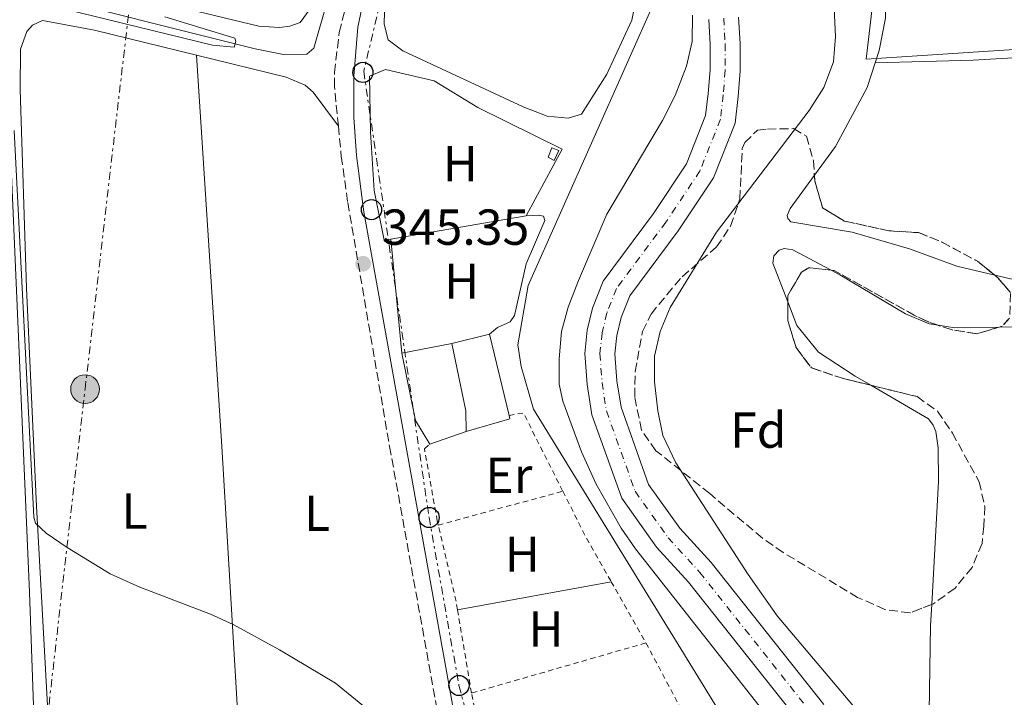
# Model space of a CAD drawing. Units: metres. Extents: x 611380 to 614841, y 4696935 to 4699303.
# Drawn here: x 613034 to 613229, y 4697763 to 4697897 of the extents above; entities that cross this region are included whole.
import ezdxf
from ezdxf.enums import TextEntityAlignment as Align

# ---------------------------------------------------------------- set-up
doc = ezdxf.new("R2010")
doc.units = ezdxf.units.M
doc.header["$MEASUREMENT"] = 0
for name, pattern in [('DGN Style 2', [1.7399219301090239, 1.043953158065414, -0.6959687720436097]), ('DGN Style 3', [2.435890702152634, 1.739921930109024, -0.6959687720436097]), ('DGN Style 4', [2.7856150101045474, 1.391937544087219, -0.6959687720436097, 0.001739921930109024, -0.6959687720436097]), ('DGN Style 7', [3.4798438602180486, 1.565929737098122, -0.6959687720436097, 0.5219765790327072, -0.6959687720436097])]:
    doc.linetypes.add(name, pattern=pattern)
for name, color, linetype, lineweight in [('Acequia de obra', 4, 'Continuous', 0), ('Acequia sin especificar', 4, 'Continuous', 0), ('Camino', 7, 'DGN Style 3', 0), ('Caseta-cabaña', 1, 'Continuous', 0), ('Cauce permanente', 151, 'Continuous', 13), ('Cauce permanente (área)', 142, 'Continuous', 13), ('Cota de punto acotado terreno', 7, 'Continuous', 0), ('Curva de nivel intermedia', 30, 'Continuous', 0), ('Edificio', 1, 'Continuous', 13), ('Eje cauce permanente (área)', 70, 'DGN Style 4', 0), ('Estanque', 4, 'Continuous', 0), ('Etiqueta de uso rústico', 92, 'Continuous', 0), ('Etiqueta de zona arbolada', 92, 'Continuous', 0), ('Invernadero', 7, 'Continuous', 0), ('Línea  de muro-pared o tapia', 1, 'Continuous', 13), ('Línea de cambio de uso (parcela vista)', 92, 'Continuous', 0), ('Línea eléctrica', 6, 'DGN Style 7', 0), ('Margen derecho', 7, 'Continuous', 0), ('Patio', 1, 'Continuous', 13), ('Poste telefónico', 7, 'Continuous', 0), ('Poste tendido eléctrico', 7, 'Continuous', 0), ('Punto acotado terreno (símbolo)', 7, 'Continuous', 0), ('Tela metálica o alambrada', 7, 'DGN Style 2', 0), ('Zona arbolada', 92, 'DGN Style 3', 0)]:
    doc.layers.add(name, color=color, linetype=linetype, lineweight=lineweight)
doc.styles.add('Style-Arial', font='arial.ttf')

# ---------------------------------------------------------------- blocks, each defined once
blk = doc.blocks.new('5PATER')
at = {"layer": 'Estanque', "linetype": 'Continuous', "lineweight": 0}
h = blk.add_hatch(color=51, dxfattribs=at)
edge = h.paths.add_edge_path()
edge.add_ellipse((0, 0), major_axis=(-0.1095731443231308, -0.1110710700762829), ratio=0.9994222409660317, start_angle=0, end_angle=360)
blk = doc.blocks.new('5PELE')
at = {"layer": 'Patio', "linetype": 'Continuous', "lineweight": 0}
h = blk.add_hatch(color=9, dxfattribs=at)
edge = h.paths.add_edge_path()
edge.add_arc((-2.000000476837158e-05, 0), 0.2850000000000001, 0, 360)
at = {"layer": 'Patio', "color": 252, "linetype": 'Continuous', "lineweight": 0}
blk.add_circle((-2.000000476837158e-05, 0), 0.2850000000000001, dxfattribs=at)
blk = doc.blocks.new('5PTT')
at = {"layer": 'Invernadero', "color": 7, "linetype": 'Continuous', "lineweight": 30}
blk.add_circle((2.382683753967285e-05, 4.306399822235108e-05), 0.1995000005932858, dxfattribs=at)

msp = doc.modelspace()

# ---------------------------------------------------------------- linework, layer by layer
at = {"layer": 'Acequia de obra', "color": 4, "linetype": 'Continuous', "lineweight": 0}
msp.add_polyline3d([(613136.0800000001, 4697979.01, 346.3800000000047), (613138.0099999999, 4697974.779999999, 346.3800000000047), (613146.0199999996, 4697960.42, 346.3800000000047), (613155.8899999997, 4697921.34, 346.3800000000047), (613160.3700000001, 4697902.180000001, 346.3800000000047), (613134.7400000002, 4697844.5, 345.7200000000012), (613132.6799999997, 4697832.74, 345.7200000000012), (613133.3200000003, 4697828.449999999, 345.7200000000012), (613135.79, 4697820.029999999, 345.7200000000012), (613172.2300000006, 4697760.720000001, 345.3899999999995), (613180.1200000001, 4697748.92, 345.3899999999995), (613182.3300000001, 4697730.869999999, 345.5500000000029), (613183.2300000006, 4697718.66, 345.5500000000029), (613183.1699999999, 4697714.52, 345.5500000000029), (613182.5099999999, 4697710.800000001, 345.5500000000029), (613180.2100000001, 4697705.33, 345.5500000000029), (613175.8799999999, 4697698.550000001, 345.5500000000029), (613171.3099999996, 4697693.49, 345.3899999999995), (613159.9900000002, 4697686.140000001, 345.3899999999995)], dxfattribs=at)
at = {"layer": 'Acequia sin especificar', "color": 4, "linetype": 'Continuous', "lineweight": 0}
for points in [[(613267.6900000004, 4698113.390000001, 345.2299999999959), (613260.5, 4698095.9, 345.0500000000029), (613215.3899999997, 4698041.199999999, 345.1399999999995), (613189.1399999997, 4698013.09, 345.070000000007), (613174.3499999996, 4697997.560000001, 345), (613169.54, 4697990.529999999, 345), (613169.54, 4697981.279999999, 345), (613173.2400000002, 4697959.83, 345.0399999999936), (613177.2699999996, 4697945.230000001, 345.0800000000018), (613181.7100000001, 4697933.390000001, 345.0500000000029), (613189.4800000006, 4697924.880000001, 345.0800000000018), (613197.9800000006, 4697914.9, 345.1600000000035), (613202.4199999999, 4697907.5, 345.2200000000012), (613202.79, 4697898.99, 345.1600000000035), (613201.6799999997, 4697889.369999999, 345.1300000000047), (613336.1200000001, 4697898.189999999, 345.9400000000023), (613331.5099999999, 4697837.220000001, 345.8899999999995), (613323.4600000001, 4697797.119999999, 345.7100000000065), (613314.3600000005, 4697758.310000001, 345.6499999999942), (613305.7300000006, 4697717.100000001, 345.5800000000018), (613294.9800000006, 4697664.07, 345.5099999999948)], [(613102.6600000003, 4697928.07, 345.179999999993), (613092.2800000003, 4697891.560000001, 345.0099999999948), (613090.8399999999, 4697890.41, 345.0099999999948), (613086.2699999996, 4697890.300000001, 345.0099999999948), (613080.6600000003, 4697891.42, 345.0099999999948), (613033.6900000004, 4697903.289999999, 344.8500000000058), (613032.4600000001, 4697903.279999999, 344.8500000000058), (613031.7599999999, 4697902.890000001, 344.8500000000058), (613031.2400000002, 4697901.430000001, 344.8500000000058), (613032.0499999998, 4697874.210000001, 344.8500000000058), (613035.9299999997, 4697783.74, 344.8500000000058), (613037.3099999996, 4697744.41, 344.5200000000041), (613037.5300000003, 4697739.25, 344.1900000000023), (613038.4800000006, 4697727.42, 344.1900000000023), (613039.6200000001, 4697722.27, 344.1900000000023), (613041.9800000006, 4697714.17, 344.0299999999988), (613041.9299999997, 4697713.66, 344.0099999999948)]]:
    msp.add_polyline3d(points, dxfattribs=at)
at = {"layer": 'Camino', "color": 7, "linetype": 'DGN Style 3', "lineweight": 0}
for points in [[(613097.1200000001, 4697876.100000001, 345.3500000000058), (613096.3500000013, 4697883.95, 345.3500000000058), (613096.3299999966, 4697886.76, 345.3500000000058), (613097.2899999977, 4697894.710000004, 345.3999999999942), (613101.0499999997, 4697909.189999999, 345.5099999999947), (613104.5399999986, 4697920.340000001, 345.5099999999947), (613109.199999999, 4697934.580000001, 346.0099999999949), (613111.4699999979, 4697943.07, 346.0200000000042), (613128.7899999982, 4698007.949999999, 346.1600000000037), (613166.1099999989, 4698136.520000001, 346.679999999993)], [(613097.1200000001, 4697876.100000001, 345.3500000000058), (613097.6200000008, 4697871.040000002, 345.3500000000058), (613097.699999999, 4697870.160000001, 345.3500000000058), (613098.9899999987, 4697860.95, 345.3500000000058), (613107.27, 4697812.609999999, 345.3500000000058), (613118.2499999994, 4697751.730000001, 345.1600000000034), (613122.9400000009, 4697727.550000002, 345.0700000000069)]]:
    msp.add_polyline3d(points, dxfattribs=at)
at = {"layer": 'Caseta-cabaña', "color": 1, "linetype": 'Continuous', "lineweight": 0, "elevation": 345, "flags": 128}
msp.add_lwpolyline([(613140.8099999996, 4697871.32), (613139.8499999996, 4697869.279999999), (613138.6500000004, 4697870), (613139.4199999999, 4697871.850000001), (613140.8099999996, 4697871.32)], close=True, dxfattribs=at)
msp.add_lwpolyline([(613139.4199999999, 4697871.850000001), (613138.6500000004, 4697870), (613139.8499999996, 4697869.279999999), (613140.8099999996, 4697871.32), (613139.4199999999, 4697871.850000001)], dxfattribs=at)
at = {"layer": 'Cauce permanente', "color": 151, "linetype": 'Continuous', "lineweight": 13}
for points in [[(613188.3300000001, 4697758.17, 341.6600000000035), (613166.4500000002, 4697785.75, 341.6600000000035), (613160.1200000001, 4697792.680000001, 341.820000000007), (613153.25, 4697802.350000001, 341.9900000000052), (613147.3300000001, 4697818.92, 342.1499999999942), (613146.3899999997, 4697824.930000001, 342.1499999999942), (613145.9500000002, 4697831.08, 342.1499999999942), (613146.4299999997, 4697835.67, 342.1499999999942), (613147.4900000002, 4697840.01, 342.1499999999942), (613149.5999999996, 4697845.390000001, 342.1499999999942), (613159.5700000003, 4697858.77, 342.6499999999942), (613166.1100000005, 4697868.640000001, 342.6499999999942), (613169.8799999999, 4697878.210000001, 342.6499999999942), (613170.4100000003, 4697882.600000001, 342.6499999999942), (613170.7599999999, 4697887.300000001, 342.6499999999942), (613170.75, 4697892.310000001, 342.6499999999942), (613170.4900000002, 4697897.25, 342.6499999999942)], [(613176.4100000003, 4697897.74, 342.6499999999942), (613176.6900000004, 4697892.470000001, 342.6499999999942), (613176.7000000002, 4697887.09, 342.6499999999942), (613176.3300000001, 4697882.02, 342.6499999999942), (613175.7000000002, 4697876.74, 342.6499999999942), (613171.4100000003, 4697865.880000001, 342.6499999999942), (613164.4299999997, 4697855.350000001, 342.6499999999942), (613154.8499999996, 4697842.480000001, 342.1499999999942), (613153.1699999999, 4697838.210000001, 342.1499999999942), (613152.2999999998, 4697834.65, 342.1499999999942), (613151.9100000003, 4697830.980000001, 342.1499999999942), (613152.2999999998, 4697825.609999999, 342.1499999999942), (613153.1200000001, 4697820.4, 342.1499999999942), (613158.5700000003, 4697805.119999999, 341.9900000000052), (613164.7599999999, 4697796.42, 341.820000000007), (613170.9800000006, 4697789.609999999, 341.6600000000035), (613193.2699999996, 4697761.51, 341.6600000000035)]]:
    msp.add_polyline3d(points, dxfattribs=at)
at = {"layer": 'Cauce permanente (área)', "color": 142, "linetype": 'Continuous', "lineweight": 13}
for points in [[(613170.4900000002, 4697897.25, 342.6499999999942), (613170.75, 4697892.310000001, 342.6499999999942), (613170.7599999999, 4697887.300000001, 342.6499999999942), (613170.4100000003, 4697882.600000001, 342.6499999999942), (613169.8799999999, 4697878.210000001, 342.6499999999942), (613166.1100000005, 4697868.640000001, 342.6499999999942), (613159.5700000003, 4697858.77, 342.6499999999942), (613149.5999999996, 4697845.390000001, 342.1499999999942), (613147.4900000002, 4697840.01, 342.1499999999942), (613146.4299999997, 4697835.67, 342.1499999999942), (613145.9500000002, 4697831.08, 342.1499999999942), (613146.3899999997, 4697824.930000001, 342.1499999999942), (613147.3300000001, 4697818.92, 342.1499999999942), (613153.25, 4697802.350000001, 341.9900000000052), (613160.1200000001, 4697792.680000001, 341.820000000007), (613166.4500000002, 4697785.75, 341.6600000000035), (613188.3300000001, 4697758.17, 341.6600000000035)], [(613176.4100000003, 4697897.74, 342.6499999999942), (613176.6900000004, 4697892.470000001, 342.6499999999942), (613176.7000000002, 4697887.09, 342.6499999999942), (613176.3300000001, 4697882.02, 342.6499999999942), (613175.7000000002, 4697876.74, 342.6499999999942), (613171.4100000003, 4697865.880000001, 342.6499999999942), (613164.4299999997, 4697855.350000001, 342.6499999999942), (613154.8499999996, 4697842.480000001, 342.1499999999942), (613153.1699999999, 4697838.210000001, 342.1499999999942), (613152.2999999998, 4697834.65, 342.1499999999942), (613151.9100000003, 4697830.980000001, 342.1499999999942), (613152.2999999998, 4697825.609999999, 342.1499999999942), (613153.1200000001, 4697820.4, 342.1499999999942), (613158.5700000003, 4697805.119999999, 341.9900000000052), (613164.7599999999, 4697796.42, 341.820000000007), (613170.9800000006, 4697789.609999999, 341.6600000000035), (613193.2699999996, 4697761.51, 341.6600000000035)]]:
    msp.add_polyline3d(points, dxfattribs=at)
at = {"layer": 'Curva de nivel intermedia', "color": 30, "linetype": 'Continuous', "lineweight": 0, "elevation": 345.0000000000001, "flags": 128}
for points in [[(613062.7600000009, 4697897.789999999), (613076.6100000001, 4697893.57), (613076.8300000014, 4697892.980000001), (613076.4700000016, 4697891.739999999), (613072.1599999998, 4697892.180000001), (613040.0500000014, 4697900.03)], [(613195.3400000007, 4697899.439999999), (613195.6100000012, 4697893.87), (613195.2300000011, 4697888.890000001), (613193.3100000012, 4697883.779999998), (613190.3600000007, 4697879.210000002), (613172.0099999999, 4697855.109999999), (613162.8300000001, 4697840.149999999), (613160.8400000007, 4697835.390000001), (613159.7200000008, 4697830.509999999), (613159.77, 4697825.429999999), (613160.3800000002, 4697819.669999998), (613161.4300000007, 4697814.779999998), (613163.9499999997, 4697809.390000001), (613178.2700000006, 4697787.24), (613184.0400000018, 4697779.070000002), (613200.6000000001, 4697759.439999999)], [(613182.9000000019, 4697758.09), (613156.0100000005, 4697792.369999998), (613153.1200000005, 4697796.449999999), (613148.2000000007, 4697805.180000001), (613145.2600000014, 4697811.579999999), (613141.5900000012, 4697821.630000001), (613140.8700000015, 4697824.970000001), (613140.8499999992, 4697829.970000001), (613141.3400000009, 4697835.410000001), (613142.6700000009, 4697840.23), (613144.6800000003, 4697845.489999999), (613150.3100000008, 4697858.659999999), (613161.3300000002, 4697877.24), (613163.8200000002, 4697882.220000001), (613166.0599999998, 4697888.020000001), (613167.2100000009, 4697892.890000001), (613167.2700000014, 4697898.09)], [(613032.9200000013, 4697875.239999999), (613036.7700000004, 4697798.600000001), (613037.11, 4697797.429999999), (613039.2300000011, 4697795.460000002), (613043.3700000007, 4697792.569999999), (613051.88, 4697787.380000001), (613057.7600000009, 4697784.739999999), (613071.7599999999, 4697779.359999999), (613076.2600000014, 4697777.329999999), (613085.4800000016, 4697772.350000001), (613096.5200000011, 4697765.7), (613110.2200000006, 4697754.54)]]:
    msp.add_lwpolyline(points, dxfattribs=at)
at = {"layer": 'Edificio', "color": 51, "linetype": 'Continuous', "lineweight": 13, "elevation": 350.1499999999942, "flags": 128}
msp.add_lwpolyline([(613109.7199999997, 4697831.109999999), (613119.5999999996, 4697833.060000001)], dxfattribs=at)
at = {"layer": 'Edificio', "color": 51, "linetype": 'Continuous', "lineweight": 13, "extrusion": (-0.7051159782143157, -0.1476682677122454, 0.6935456293408051), "elevation": -1125798.451485773, "flags": 128}
msp.add_lwpolyline([(-4472407.0509544, 1084298.96400567), (-4472393.390906814, 1084298.96400567), (-4472389.377502055, 1084297.825769213)], dxfattribs=at)
at = {"layer": 'Edificio', "color": 51, "linetype": 'Continuous', "lineweight": 13, "extrusion": (0.5247917997083497, 0.1059827283382659, 0.8446071443297462), "elevation": 819939.6508792534, "flags": 128}
msp.add_lwpolyline([(4483478.536322203, -1292856.293005455), (4483483.697589386, -1292854.145024763), (4483497.286500307, -1292854.145024763)], dxfattribs=at)
at = {"layer": 'Edificio', "color": 51, "linetype": 'Continuous', "lineweight": 13, "extrusion": (-0.04065192485422375, -0.01409341593665932, 0.9990739695502446), "elevation": -90783.87049858138, "flags": 128}
msp.add_lwpolyline([(-4237807.312181218, 2116161.18148158), (-4237807.312181218, 2116153.511631516)], dxfattribs=at)
at = {"layer": 'Edificio', "color": 1, "linetype": 'Continuous', "lineweight": 13}
msp.add_polyline3d([(613122.4500000002, 4697815.600000001, 349.3300000000018), (613115.2100000001, 4697813.09, 349), (613112.4100000003, 4697817.789999999, 350.1499999999942), (613109.7199999997, 4697831.109999999, 350.1499999999942), (613119.5999999996, 4697833.060000001, 350.1499999999942), (613122.4000000004, 4697819.689999999, 350.1499999999942)], close=True, dxfattribs=at)
at = {"layer": 'Eje cauce permanente (área)', "color": 70, "linetype": 'DGN Style 4', "lineweight": 0}
msp.add_polyline3d([(613173.4500000002, 4697897.49, 342.6499999999942), (613173.7199999997, 4697892.390000001, 342.6499999999942), (613173.7300000006, 4697887.189999999, 342.6499999999942), (613173.3700000001, 4697882.310000001, 342.6499999999942), (613172.79, 4697877.480000001, 342.6499999999942), (613168.7599999999, 4697867.26, 342.6499999999942), (613162, 4697857.060000001, 342.6499999999942), (613152.2199999997, 4697843.939999999, 342.1499999999942), (613150.3300000001, 4697839.109999999, 342.1499999999942), (613149.3700000001, 4697835.16, 342.1499999999942), (613148.9299999997, 4697831.029999999, 342.1499999999942), (613149.3499999996, 4697825.27, 342.1499999999942), (613150.2199999997, 4697819.66, 342.1499999999942), (613155.9100000003, 4697803.74, 341.9900000000052), (613162.4400000004, 4697794.550000001, 341.820000000007), (613168.7100000001, 4697787.680000001, 341.6600000000035), (613190.7999999998, 4697759.84, 341.6600000000035)], dxfattribs=at)
at = {"layer": 'Línea  de muro-pared o tapia', "color": 1, "linetype": 'Continuous', "lineweight": 13, "extrusion": (-0.02242700789635054, -0.0038422434385355, 0.9997410997264122), "elevation": -31453.20404099885, "flags": 128}
msp.add_lwpolyline([(-4526860.686356989, 1397265.0296481), (-4526860.686356989, 1397237.781402285)], dxfattribs=at)
at = {"layer": 'Línea  de muro-pared o tapia', "color": 1, "linetype": 'Continuous', "lineweight": 13, "flags": 128}
for points, elevation in [([(613119.5999999996, 4697833.060000001), (613127.0599999996, 4697834.869999999)], 347.1499999999942), ([(613127.0599999996, 4697834.869999999), (613130.9299999997, 4697818.75)], 347.1499999999942), ([(613130.9299999997, 4697818.75), (613131.0800000001, 4697818.119999999), (613122.4500000002, 4697815.600000001)], 347.1499999999941)]:
    msp.add_lwpolyline(points, dxfattribs=dict(at, elevation=elevation))
at = {"layer": 'Línea  de muro-pared o tapia', "color": 1, "linetype": 'Continuous', "lineweight": 13}
msp.add_polyline3d([(613107.4900000002, 4697853.710000001, 347.3500000000058), (613106.2199999997, 4697853.51, 347.320000000007), (613104.2199999997, 4697863.390000001, 347.6399999999995), (613103.4900000002, 4697875, 347.6399999999995), (613103.3099999996, 4697886.029999999, 347.4799999999959), (613106.4699999997, 4697887.359999999, 347.4799999999959), (613116.0700000003, 4697885.109999999, 347.4799999999959), (613124.75, 4697879.83, 347.4799999999959), (613141.4800000006, 4697871.529999999, 347.9700000000012), (613134.3399999999, 4697858.310000001, 347.9700000000012)], dxfattribs=at)
at = {"layer": 'Línea de cambio de uso (parcela vista)', "color": 92, "linetype": 'Continuous', "lineweight": 0, "extrusion": (-0.7595499657102296, -0.04907178152980893, 0.6485952588842134), "elevation": -695966.5351681422, "flags": 128}
msp.add_lwpolyline([(-4648410.269663735, 593516.2895491414), (-4648512.837343352, 593517.1435386299), (-4648590.552874887, 593517.0515705312)], dxfattribs=at)
at = {"layer": 'Línea de cambio de uso (parcela vista)', "color": 92, "linetype": 'Continuous', "lineweight": 0, "extrusion": (0.0007350498262662072, -0.007449383891609877, 0.9999719827982123), "elevation": -34199.95087863009, "flags": 128}
msp.add_lwpolyline([(613109.3005105813, 4697706.688916341), (613107.0703862224, 4697729.289543443)], dxfattribs=at)
at = {"layer": 'Línea de cambio de uso (parcela vista)', "color": 92, "linetype": 'Continuous', "lineweight": 0, "flags": 128}
for points, elevation in [([(613215.9376999997, 4697836.6679), (613219.2199999997, 4697836.15), (613227.9963999996, 4697836.2874)], 344.8200000000069), ([(613151.1799999997, 4697785.83), (613120.7199999997, 4697780.25)], 345.179999999993)]:
    msp.add_lwpolyline(points, dxfattribs=dict(at, elevation=elevation))
at = {"layer": 'Línea de cambio de uso (parcela vista)', "color": 92, "linetype": 'Continuous', "lineweight": 0}
for points in [[(613099.1200000001, 4697934.41, 345.8699999999953), (613099.25, 4697928.279999999, 345.5399999999936), (613097.5300000003, 4697918.789999999, 345.2100000000065), (613091.5199999996, 4697899.34, 345.2100000000065), (613089.5599999996, 4697896.680000001, 345.2100000000065), (613087.5300000003, 4697895.9, 345.2100000000065), (613085.4800000006, 4697895.66, 345.2100000000065), (613081.3899999997, 4697895.939999999, 345.2100000000065), (613038.2100000001, 4697906.4, 345.2100000000065), (613032.9900000002, 4697906.930000001, 345.3699999999953), (613030.5099999999, 4697906.630000001, 345.3699999999953), (613029.1200000001, 4697905.91, 345.3699999999953), (613027.5499999998, 4697902.609999999, 345.2100000000065), (613029.1500000004, 4697872.33, 345.3699999999953), (613030.4299999997, 4697840.880000001, 345.1199999999953)], [(613203.4800000006, 4697888.65, 346.0599999999977), (613204.2800000003, 4697891.130000001, 346.0599999999977), (613205.5, 4697897.49, 346.2299999999959), (613205.29, 4697905.67, 345.7299999999959)], [(613142.6600000003, 4697877.67, 346.1600000000035), (613138.5099999999, 4697878.109999999, 346.1600000000035), (613133.75, 4697879.939999999, 346.1600000000035), (613109.8899999997, 4697891.060000001, 346), (613107.0099999999, 4697893.230000001, 346), (613106.2199999997, 4697896.34, 346.1600000000035), (613106.3200000003, 4697901.350000001, 346.1600000000035)], [(613156.0499999998, 4697901.140000001, 346), (613155.2400000002, 4697897.09, 346), (613150.2999999998, 4697886.430000001, 346.1600000000035), (613145.29, 4697878.51, 346.1600000000035), (613142.6600000003, 4697877.67, 346.1600000000035)], [(613068.9900000002, 4697890.199999999, 345.1100000000006), (613048.8300000001, 4697895.17, 345.0200000000041), (613038.4800000006, 4697897.039999999, 345.0200000000041), (613036.5499999998, 4697896.15, 345.0200000000041), (613035.3799999999, 4697894.850000001, 345.0200000000041), (613034.1299999999, 4697891.390000001, 345.0200000000041), (613034.0700000003, 4697883.369999999, 345.0200000000041), (613035.3399999999, 4697843.99, 345.0200000000041), (613037.3099999996, 4697800.800000001, 345.0200000000041), (613039.7100000001, 4697757.720000001, 344.8600000000006), (613041.79, 4697732.390000001, 344.6900000000023), (613042.8799999999, 4697726.49, 344.6900000000023), (613044.7100000001, 4697722.09, 344.6900000000023), (613047.9199999999, 4697719.17, 344.6900000000023), (613052.9600000001, 4697716.33, 344.5299999999988), (613062.3600000005, 4697713.32, 344.5299999999988), (613072.3399999999, 4697711.279999999, 344.5299999999988), (613080.1200000001, 4697710.26, 344.5299999999988)], [(613203.4800000006, 4697888.65, 346.0599999999977), (613222.9000000004, 4697889.210000001, 346.0599999999977), (613244.3099999996, 4697890.430000001, 346.0599999999977), (613275.5499999998, 4697892.689999999, 346.0599999999977), (613314.6500000004, 4697895.039999999, 346.2299999999959), (613334.4199999999, 4697896.949999999, 345.8099999999977)], [(613097.1200000001, 4697876.100000001, 345.3500000000058), (613092.1399999997, 4697882.82, 345.3500000000058), (613090.5599999996, 4697884.26, 345.3500000000058), (613086.7800000003, 4697885.83, 345.179999999993), (613068.9900000002, 4697890.199999999, 345.1100000000006)], [(613191.4151999997, 4697866.370300001, 345.6554999999935), (613195.5800000001, 4697872.08, 345.7299999999959), (613201.9000000004, 4697883.779999999, 346.0599999999977), (613203.4800000006, 4697888.65, 346.0599999999977)], [(613227.1401000004, 4697846.5822, 345.4100000000035), (613219.6500000004, 4697848.359999999, 345.4100000000035), (613210.2400000002, 4697851.800000001, 345.4100000000035), (613198.9000000004, 4697855.109999999, 345.570000000007), (613186.7699999996, 4697857.17, 345.570000000007), (613186.1699999999, 4697857.810000001, 345.570000000007), (613186.0499999998, 4697858.4, 345.570000000007), (613186.6299999999, 4697859.810000001, 345.570000000007), (613191.4151999997, 4697866.370300001, 345.6554999999935)], [(613134.3399999999, 4697858.310000001, 345.6699999999983), (613136.7000000002, 4697858.5, 345.8399999999965), (613137.7300000006, 4697858.25, 345.8399999999965), (613138.0099999999, 4697857.390000001, 345.6699999999983), (613134.29, 4697848.84, 345.5099999999948), (613131.9900000002, 4697838.59, 345.5099999999948), (613131.1399999997, 4697837.34, 345.5099999999948), (613128.6299999999, 4697836.180000001, 345.5099999999948), (613127.0599999996, 4697834.869999999, 345.5099999999948)], [(613331.7615999999, 4697856.345100001, 345.7299999999959), (613330.8399999999, 4697843.66, 345.7299999999959), (613329.1900000004, 4697828.140000001, 345.7299999999959), (613328.4299999997, 4697824.58, 345.2400000000052), (613310.5199999996, 4697827.76, 345.2400000000052), (613295.6799999997, 4697831.350000001, 345.2400000000052), (613280.5099999999, 4697835.470000001, 345.2400000000052), (613250.6699999999, 4697842.01, 345.2400000000052), (613233.6799999997, 4697845.029999999, 345.4100000000035), (613227.1401000004, 4697846.5822, 345.4100000000035)], [(613186.1425000001, 4697841.2676, 345.210500000001), (613183.1699999999, 4697848.960000001, 345.3099999999977), (613183.3700000001, 4697850.42, 345.3099999999977), (613184.4299999997, 4697851.560000001, 345.3099999999977), (613185.4500000002, 4697851.84, 345.1499999999942), (613187.1200000001, 4697851.59, 345.1499999999942), (613194.7214000003, 4697847.561000001, 345.0194999999949)], [(613194.7214000003, 4697847.561000001, 345.0194999999949), (613196.4400000004, 4697846.65, 344.9900000000052), (613209.4400000004, 4697838.890000001, 344.820000000007), (613214.1500000004, 4697836.949999999, 344.820000000007), (613215.9376999997, 4697836.6679, 344.820000000007)], [(613202.6063000001, 4697824.7578, 344.9900000000052), (613199.5300000003, 4697826.550000001, 344.9900000000052), (613192.2100000001, 4697831.310000001, 344.9900000000052), (613187.9500000002, 4697836.59, 345.1499999999942), (613186.1425000001, 4697841.2676, 345.210500000001)], [(613227.9963999996, 4697836.2874, 344.820000000007), (613234.5499999998, 4697836.390000001, 344.820000000007), (613239.6200000001, 4697835.640000001, 344.820000000007), (613265.1500000004, 4697829.810000001, 344.9900000000052), (613294.6200000001, 4697822.09, 344.820000000007)], [(613214.6651999997, 4697781.314200001, 345.1264999999985), (613216.0300000003, 4697805.710000001, 344.9900000000052), (613215.9500000002, 4697812.33, 344.9900000000052), (613215.4800000006, 4697815.600000001, 344.9900000000052), (613214.9299999997, 4697816.84, 344.9900000000052), (613214, 4697818.119999999, 344.9900000000052), (613202.6063000001, 4697824.7578, 344.9900000000052)], [(613211.6200000001, 4697723.91, 345.3099999999977), (613214.4800000006, 4697732.230000001, 345.3099999999977), (613216.1299999999, 4697738.869999999, 345.3099999999977), (613215.5700000003, 4697749.41, 345.3099999999977), (613214.1500000004, 4697760.050000001, 345.1499999999942), (613214.4299999997, 4697777.109999999, 345.1499999999942), (613214.6651999997, 4697781.314200001, 345.1264999999985)]]:
    msp.add_polyline3d(points, dxfattribs=at)
at = {"layer": 'Línea eléctrica', "color": 6, "linetype": 'DGN Style 7', "lineweight": 0}
for points in [[(613049.2299999996, 4697956.540000001, 345.6699999999983), (613061.9020510945, 4697947.967553085, 345.507500000007), (613070.2800000005, 4697942.300000001, 345.3999999999942), (613103.6200000005, 4697927.680000001, 345.6600000000035), (613108.8000000018, 4697914.730000001, 346.1399999999995), (613102.140000001, 4697886.980000001, 345.4799999999959), (613115.0899999993, 4697798.55, 345.1699999999983), (613121.0100000025, 4697765.25, 345.179999999993), (613135.4400000006, 4697711.230000001, 345.0099999999948)], [(613027.839999999, 4697666.490000002, 343.6199999999953), (613034.2198947201, 4697716.367500638, 344.3329999999987), (613034.6544558611, 4697719.764864472, 344.3815999999933), (613038.2199999992, 4697747.640000002, 344.7799999999988), (613046.9400000008, 4697823.999999999, 345.070000000007), (613055.8700000005, 4697901.17, 345.1399999999995)]]:
    msp.add_polyline3d(points, dxfattribs=at)
at = {"layer": 'Margen derecho', "color": 7, "linetype": 'Continuous', "lineweight": 0}
msp.add_polyline3d([(613111.3599999984, 4697934.020000001, 346.0099999999949), (613102.3700000006, 4697902.420000002, 345.679999999993), (613100.949999999, 4697895.74, 345.5099999999947), (613100.199999998, 4697885.99, 345.3500000000058), (613100.1900000012, 4697877.800000001, 345.3500000000058), (613100.7099999998, 4697870.279999999, 345.1799999999932), (613102.1900000017, 4697859.15, 345.1799999999932), (613121.8700000002, 4697749.720000001, 345.1799999999932), (613128.2100000015, 4697717.279999999, 345.020000000004), (613130.9099999993, 4697706.980000001, 345.020000000004), (613133.0100000005, 4697702.439999999, 344.8600000000006), (613136.1199999995, 4697699.08, 344.8600000000006), (613141.8199999993, 4697695.000000001, 344.8600000000006), (613154.3500000021, 4697683.840000001, 345.8399999999965)], dxfattribs=at)
at = {"layer": 'Tela metálica o alambrada', "color": 7, "linetype": 'DGN Style 2', "lineweight": 0, "flags": 128}
for points, elevation in [([(613130.9299999997, 4697818.75), (613133.7699999996, 4697819.27), (613141.5800000001, 4697803.75)], 345.5099999999948), ([(613141.5800000001, 4697803.75), (613146.0700000003, 4697794.82), (613151.1799999997, 4697785.83)], 345.5099999999948), ([(613120.7199999997, 4697780.25), (613120.4000000004, 4697782.180000001), (613116.9000000004, 4697797.050000001)], 345.3399999999965), ([(613151.1799999997, 4697785.83), (613158.0599999996, 4697773.689999999)], 345.5099999999948), ([(613123.5, 4697763.75), (613120.7199999997, 4697780.25)], 345.3399999999965), ([(613158.0599999996, 4697773.689999999), (613166.4199999999, 4697757.930000001), (613158.9400000004, 4697753.210000001)], 345.5099999999948), ([(613127.3600000005, 4697743.65), (613123.5, 4697763.75)], 345.3399999999965)]:
    msp.add_lwpolyline(points, dxfattribs=dict(at, elevation=elevation))
at = {"layer": 'Tela metálica o alambrada', "color": 7, "linetype": 'DGN Style 2', "lineweight": 0, "extrusion": (-0.006415223328454597, -0.001741571973105739, 0.9999779056742747), "elevation": -11769.50114762304, "flags": 128}
msp.add_lwpolyline([(613106.4988277982, 4697783.676932337), (613131.1794105269, 4697790.376942497)], dxfattribs=at)
at = {"layer": 'Tela metálica o alambrada', "color": 7, "linetype": 'DGN Style 2', "lineweight": 0, "extrusion": (-0.004543107851240799, -0.001306669329813827, 0.9999888263307319), "elevation": -8578.573856181381, "flags": 128}
msp.add_lwpolyline([(613153.30190834, 4697766.491089762), (613118.74149267, 4697756.551081278)], dxfattribs=at)
at = {"layer": 'Tela metálica o alambrada', "color": 7, "linetype": 'DGN Style 2', "lineweight": 0}
msp.add_polyline3d([(613116.9000000004, 4697797.050000001, 345.3399999999965), (613116.7100000001, 4697797.850000001, 345.3399999999965), (613114.1699999999, 4697812.180000001, 345.5099999999948), (613115.2100000001, 4697813.09, 345.5099999999948)], dxfattribs=at)
at = {"layer": 'Zona arbolada', "color": 92, "linetype": 'DGN Style 3', "lineweight": 0, "elevation": 355.4900000000052, "flags": 128}
for points in [[(613191.4151999997, 4697866.370300001), (613191.4800000006, 4697865.310000001), (613193.0499999998, 4697859.949999999), (613197.3099999996, 4697857.310000001), (613206.2300000006, 4697855.369999999), (613212.0499999998, 4697855.01), (613216.6799999997, 4697853.140000001), (613223.7400000002, 4697849.34), (613227.1401000004, 4697846.5822)], [(613194.7214000003, 4697847.561000001), (613190.2999999998, 4697848.060000001), (613188.8899999997, 4697847.199999999), (613186.1399999997, 4697842.5), (613186.1425000001, 4697841.2676)], [(613215.9376999997, 4697836.6679), (613214.0099999999, 4697837.32), (613211.1699999999, 4697838.640000001), (613195.3499999996, 4697847.49), (613194.7214000003, 4697847.561000001)], [(613227.1401000004, 4697846.5822), (613227.7100000001, 4697846.119999999), (613230.2699999996, 4697843.17), (613230.0999999996, 4697838.050000001), (613228.6299999999, 4697836.480000001), (613227.9963999996, 4697836.2874)], [(613186.1425000001, 4697841.2676), (613186.1500000004, 4697837.529999999), (613187.7599999999, 4697832.300000001), (613190.8600000005, 4697828.199999999), (613196.7400000002, 4697826.199999999), (613202.6063000001, 4697824.7578)], [(613227.9963999996, 4697836.2874), (613223.6299999999, 4697834.960000001), (613218.7400000002, 4697835.720000001), (613215.9376999997, 4697836.6679)]]:
    msp.add_lwpolyline(points, dxfattribs=at)
at = {"layer": 'Zona arbolada', "color": 92, "linetype": 'DGN Style 3', "lineweight": 0}
for points in [[(613230.0999999996, 4697838.050000001, 355.4900000000052), (613228.6299999999, 4697836.480000001, 355.4900000000052), (613223.6299999999, 4697834.960000001, 355.4900000000052), (613218.7400000002, 4697835.720000001, 355.4900000000052), (613214.0099999999, 4697837.32, 355.4900000000052), (613211.1699999999, 4697838.640000001, 355.4900000000052), (613195.3499999996, 4697847.49, 355.4900000000052), (613190.2999999998, 4697848.060000001, 355.4900000000052), (613188.8899999997, 4697847.199999999, 355.4900000000052), (613186.1399999997, 4697842.5, 355.4900000000052), (613186.1500000004, 4697837.529999999, 355.4900000000052), (613187.7599999999, 4697832.300000001, 355.4900000000052), (613190.8600000005, 4697828.199999999, 355.4900000000052), (613196.7400000002, 4697826.199999999, 355.4900000000052), (613211.79, 4697822.5, 355.4900000000052), (613215.8099999996, 4697819.600000001, 355.4900000000052), (613218.7699999996, 4697815.27, 355.4900000000052), (613224.0499999998, 4697805.640000001, 355.4900000000052), (613225.1799999997, 4697800.76, 355.4900000000052), (613225.0099999999, 4697796.83, 355.4900000000052), (613224.6299999999, 4697793.380000001, 355.4900000000052), (613222.6600000003, 4697788.640000001, 355.8000000000029), (613219.2800000003, 4697784.550000001, 356.4900000000052), (613214.9900000002, 4697781.439999999, 357.1699999999983), (613210.3700000001, 4697779.65, 357.4700000000012), (613205.4000000004, 4697780.310000001, 357.4700000000012), (613199.9800000006, 4697782.710000001, 357.4700000000012), (613185.25, 4697791.619999999, 357.4700000000012), (613181.1399999997, 4697794.439999999, 357.4700000000012), (613170.6900000004, 4697803.279999999, 357.4700000000012), (613160.04, 4697811.77, 357.4700000000012), (613157.1799999997, 4697815.859999999, 357.1999999999971), (613155.8200000003, 4697822.480000001, 356.8099999999977), (613155.9100000003, 4697827.480000001, 356.8099999999977), (613157.3899999997, 4697835.42, 356.8099999999977), (613159.0700000003, 4697838.880000001, 356.8099999999977), (613162.2199999997, 4697842.710000001, 356.1600000000035), (613165.2199999997, 4697846.27, 356.1499999999942), (613172.04, 4697852.17, 356.1499999999942), (613174.8200000003, 4697856.32, 356.1499999999942), (613176.6699999999, 4697861.689999999, 356.1499999999942), (613177.1299999999, 4697871.699999999, 356.1499999999942), (613177.6100000005, 4697872.9, 356.1499999999942), (613180.1600000003, 4697875.300000001, 356.1499999999942), (613182.0999999996, 4697875.529999999, 355.4900000000052), (613187.2699999996, 4697875.619999999, 355.4900000000052), (613189.8600000005, 4697874.119999999, 355.4900000000052), (613191.2400000002, 4697869.24, 355.4900000000052), (613191.4800000006, 4697865.310000001, 355.4900000000052), (613193.0499999998, 4697859.949999999, 355.4900000000052), (613197.3099999996, 4697857.310000001, 355.4900000000052), (613206.2300000006, 4697855.369999999, 355.4900000000052), (613212.0499999998, 4697855.01, 355.4900000000052), (613216.6799999997, 4697853.140000001, 355.4900000000052), (613223.7400000002, 4697849.34, 355.4900000000052), (613227.7100000001, 4697846.119999999, 355.4900000000052), (613230.2699999996, 4697843.17, 355.4900000000052)], [(613214.6651999997, 4697781.314200001, 357.1910999999964), (613210.3700000001, 4697779.65, 357.4700000000012), (613205.4000000004, 4697780.310000001, 357.4700000000012), (613199.9800000006, 4697782.710000001, 357.4700000000012), (613185.25, 4697791.619999999, 357.4700000000012), (613181.1399999997, 4697794.439999999, 357.4700000000012), (613170.6900000004, 4697803.279999999, 357.4700000000012), (613160.04, 4697811.77, 357.4700000000012), (613157.1799999997, 4697815.859999999, 357.1999999999971), (613155.8200000003, 4697822.480000001, 356.8099999999977), (613155.9100000003, 4697827.480000001, 356.8099999999977), (613157.3899999997, 4697835.42, 356.8099999999977), (613159.0700000003, 4697838.880000001, 356.8099999999977), (613162.2199999997, 4697842.710000001, 356.1600000000035), (613165.2199999997, 4697846.27, 356.1499999999942), (613172.04, 4697852.17, 356.1499999999942), (613174.8200000003, 4697856.32, 356.1499999999942), (613176.6699999999, 4697861.689999999, 356.1499999999942), (613177.1299999999, 4697871.699999999, 356.1499999999942), (613177.6100000005, 4697872.9, 356.1499999999942), (613180.1600000003, 4697875.300000001, 356.1499999999942), (613182.0999999996, 4697875.529999999, 355.4900000000052), (613187.2699999996, 4697875.619999999, 355.4900000000052), (613189.8600000005, 4697874.119999999, 355.4900000000052), (613191.2400000002, 4697869.24, 355.4900000000052), (613191.4151999997, 4697866.370300001, 355.4900000000052)], [(613202.6063000001, 4697824.7578, 355.4900000000052), (613211.79, 4697822.5, 355.4900000000052), (613215.8099999996, 4697819.600000001, 355.4900000000052), (613218.7699999996, 4697815.27, 355.4900000000052), (613224.0499999998, 4697805.640000001, 355.4900000000052), (613225.1799999997, 4697800.76, 355.4900000000052), (613225.0099999999, 4697796.83, 355.4900000000052), (613224.6299999999, 4697793.380000001, 355.4900000000052), (613222.6600000003, 4697788.640000001, 355.8000000000029), (613219.2800000003, 4697784.550000001, 356.4900000000052), (613214.9900000002, 4697781.439999999, 357.1699999999983), (613214.6651999997, 4697781.314200001, 357.1910999999964)]]:
    msp.add_polyline3d(points, dxfattribs=at)

# ---------------------------------------------------------------- block references
at = {"layer": 'Poste telefónico', "color": 7, "linetype": 'Continuous', "lineweight": 0, "xscale": 10, "yscale": 10, "zscale": 10}
for p in [(613101.98, 4697886.770000001, 345.4700000000012), (613103.6799999987, 4697859.57, 345.2899999999936), (613115.0899999993, 4697798.55, 345.1699999999983), (613121.0100000025, 4697765.25, 345.179999999993)]:
    msp.add_blockref('5PTT', p, dxfattribs=at)
at = {"layer": 'Poste tendido eléctrico', "color": 7, "linetype": 'Continuous', "lineweight": 0, "xscale": 10, "yscale": 10, "zscale": 10}
msp.add_blockref('5PELE', (613046.9400000008, 4697823.999999999, 345.070000000007), dxfattribs=at)
at = {"layer": 'Punto acotado terreno (símbolo)', "color": 7, "linetype": 'Continuous', "lineweight": 0, "xscale": 10, "yscale": 10, "zscale": 10}
msp.add_blockref('5PATER', (613102.0300000008, 4697848.850000001, 345.3500000000063), dxfattribs=at)

# ---------------------------------------------------------------- texts
at = {"layer": 'Cota de punto acotado terreno', "color": 7, "linetype": 'Continuous', "lineweight": 0, "style": 'Style-Arial'}
msp.add_text('345.35', height=7.000000000000002, dxfattribs=at).set_placement((613105.7800000019, 4697852.600000001, 345.3500000000058))
at = {"layer": 'Etiqueta de uso rústico', "color": 92, "linetype": 'Continuous', "lineweight": 0, "style": 'Style-Arial'}
for s, p in [('H', (613121.2716459916, 4697868.690010001, 345.6000000000058)), ('H', (613121.5516459888, 4697845.390010001, 345.5099999999948)), ('Er', (613130.9054566085, 4697806.92001, 345.1000000000058)), ('L', (613056.7414203808, 4697799.830010002, 345.070000000007)), ('L', (613092.9114203784, 4697799.40001, 345.2100000000065)), ('H', (613133.5716459872, 4697791.28001, 345.1000000000058)), ('H', (613138.261645989, 4697776.430009999, 345.179999999993))]:
    msp.add_text(s, height=7.000000000000002, dxfattribs=at).set_placement(p, align=Align.MIDDLE_CENTER)
at = {"layer": 'Etiqueta de zona arbolada', "color": 92, "linetype": 'Continuous', "lineweight": 0, "style": 'Style-Arial'}
msp.add_text('Fd', height=7.000000000000002, dxfattribs=at).set_placement((613180.3174413637, 4697815.87001, 344.9900000000052), align=Align.MIDDLE_CENTER)

doc.saveas('drawing.dxf')
